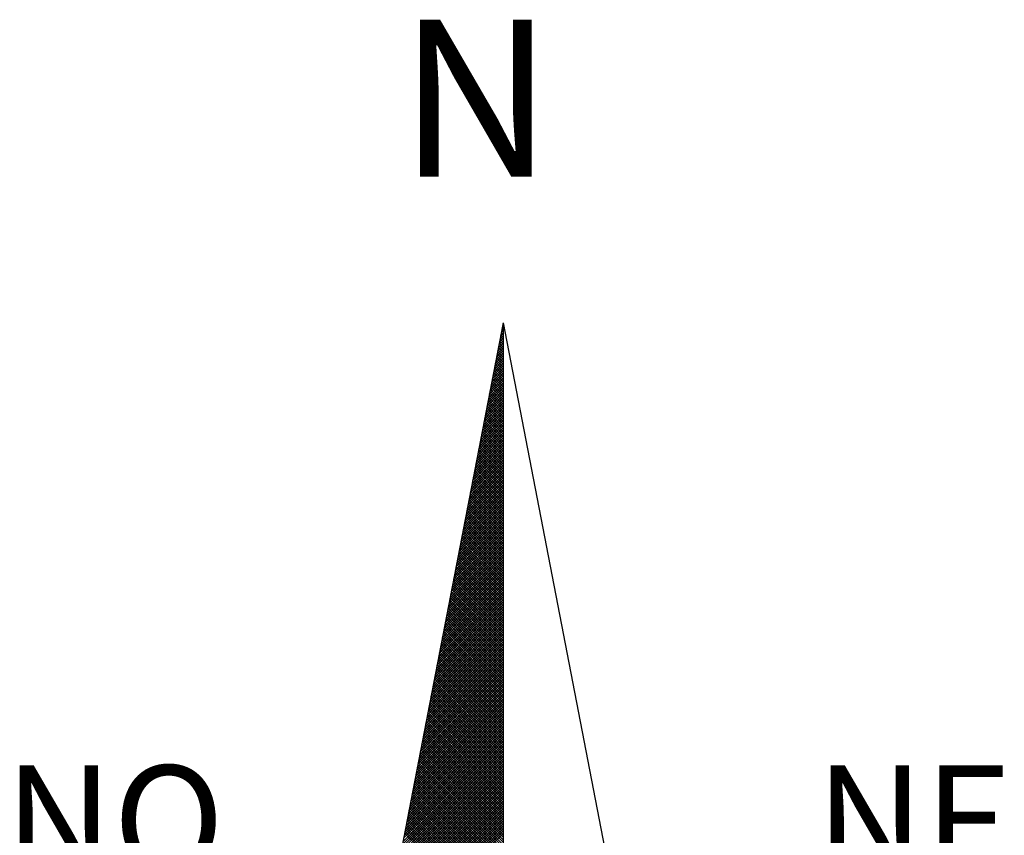
# Model space of a CAD drawing. Extents: x 187423.8 to 187480.1, y 1679945.6 to 1680027.6.
# Drawn here: x 187466.1 to 187469.8, y 1680013.9 to 1680017 of the extents above; entities that cross this region are included whole.
import ezdxf

# ---------------------------------------------------------------- set-up
doc = ezdxf.new("R2010")
doc.units = 0
doc.header["$MEASUREMENT"] = 0
doc.layers.get('0').update_dxf_attribs({"linetype": 'CONTINUOUS'})
doc.layers.add('NORTE', color=7, linetype='CONTINUOUS')
doc.layers.add('T-DIM', color=1, linetype='CONTINUOUS')
doc.styles.add('ROMANT', font='romant', dxfattribs={"height": 0.2})

# ---------------------------------------------------------------- blocks, each defined once
blk = doc.blocks.new('*X12')
at = {"color": 0}
for p, q in [((182559.3265, 1662942.103), (182559.3401, 1662942.1166)), ((182559.3401, 1662942.1064), (182559.3293, 1662942.1172)), ((182559.3308, 1662942.1249), (182559.3401, 1662942.1343)), ((182559.3401, 1662942.1241), (182559.3321, 1662942.132)), ((182559.335, 1662942.1468), (182559.3401, 1662942.1519)), ((182559.3401, 1662942.1417), (182559.335, 1662942.1469)), ((182559.3401, 1662942.1594), (182559.3378, 1662942.1617)), ((182559.3392, 1662942.1687), (182559.3401, 1662942.1696)), ((182559.3096, 1662942.0154), (182559.3401, 1662942.0459)), ((182559.3138, 1662942.0373), (182559.3401, 1662942.0636)), ((182559.3401, 1662942.018), (182559.315, 1662942.0431)), ((182559.3401, 1662942.0357), (182559.3178, 1662942.0579)), ((182559.3181, 1662942.0592), (182559.3401, 1662942.0812)), ((182559.3401, 1662942.0533), (182559.3207, 1662942.0728)), ((182559.3223, 1662942.0811), (182559.3401, 1662942.0989)), ((182559.3401, 1662942.071), (182559.3235, 1662942.0876)), ((182559.3401, 1662942.0887), (182559.3264, 1662942.1024)), ((182559.2927, 1662941.9278), (182559.3401, 1662941.9752)), ((182559.2969, 1662941.9497), (182559.3401, 1662941.9928)), ((182559.3401, 1662941.9296), (182559.3007, 1662941.969)), ((182559.3012, 1662941.9716), (182559.3401, 1662942.0105)), ((182559.3401, 1662941.9473), (182559.3035, 1662941.9839)), ((182559.3054, 1662941.9935), (182559.3401, 1662942.0282)), ((182559.3401, 1662941.965), (182559.3064, 1662941.9987)), ((182559.3401, 1662941.9826), (182559.3093, 1662942.0135)), ((182559.3401, 1662942.0003), (182559.3121, 1662942.0283)), ((182559.2758, 1662941.8402), (182559.3401, 1662941.9045)), ((182559.28, 1662941.8621), (182559.3401, 1662941.9221)), ((182559.2843, 1662941.884), (182559.3401, 1662941.9398)), ((182559.3401, 1662941.8412), (182559.2864, 1662941.8949)), ((182559.2885, 1662941.9059), (182559.3401, 1662941.9575)), ((182559.3401, 1662941.8589), (182559.2892, 1662941.9098)), ((182559.3401, 1662941.8766), (182559.2921, 1662941.9246)), ((182559.3401, 1662941.8942), (182559.295, 1662941.9394)), ((182559.3401, 1662941.9119), (182559.2978, 1662941.9542)), ((182559.2589, 1662941.7525), (182559.3401, 1662941.8337)), ((182559.2631, 1662941.7744), (182559.3401, 1662941.8514)), ((182559.2674, 1662941.7964), (182559.3401, 1662941.8691)), ((182559.2716, 1662941.8183), (182559.3401, 1662941.8868)), ((182559.3401, 1662941.7705), (182559.2749, 1662941.8357)), ((182559.3401, 1662941.7882), (182559.2778, 1662941.8505)), ((182559.3401, 1662941.8059), (182559.2807, 1662941.8653)), ((182559.3401, 1662941.8235), (182559.2835, 1662941.8801)), ((182559.242, 1662941.6649), (182559.3401, 1662941.763)), ((182559.2462, 1662941.6868), (182559.3401, 1662941.7807)), ((182559.2505, 1662941.7087), (182559.3401, 1662941.7984)), ((182559.2547, 1662941.7306), (182559.3401, 1662941.8161)), ((182559.3401, 1662941.6821), (182559.2606, 1662941.7616)), ((182559.3401, 1662941.6998), (182559.2635, 1662941.7764)), ((182559.3401, 1662941.7175), (182559.2664, 1662941.7912)), ((182559.3401, 1662941.7351), (182559.2692, 1662941.806)), ((182559.3401, 1662941.7528), (182559.2721, 1662941.8208)), ((182559.2251, 1662941.5773), (182559.3401, 1662941.6923)), ((182559.2293, 1662941.5992), (182559.3401, 1662941.71)), ((182559.2335, 1662941.6211), (182559.3401, 1662941.7277)), ((182559.2378, 1662941.643), (182559.3401, 1662941.7454)), ((182559.3401, 1662941.5937), (182559.2464, 1662941.6875)), ((182559.3401, 1662941.6114), (182559.2492, 1662941.7023)), ((182559.3401, 1662941.6291), (182559.2521, 1662941.7171)), ((182559.3401, 1662941.6468), (182559.2549, 1662941.7319)), ((182559.3401, 1662941.6644), (182559.2578, 1662941.7468)), ((182559.2082, 1662941.4897), (182559.3401, 1662941.6216)), ((182559.2124, 1662941.5116), (182559.3401, 1662941.6393)), ((182559.2166, 1662941.5335), (182559.3401, 1662941.657)), ((182559.2209, 1662941.5554), (182559.3401, 1662941.6746)), ((182559.3401, 1662941.5053), (182559.2321, 1662941.6134)), ((182559.3401, 1662941.523), (182559.2349, 1662941.6282)), ((182559.3401, 1662941.5407), (182559.2378, 1662941.643)), ((182559.3401, 1662941.5584), (182559.2406, 1662941.6578)), ((182559.3401, 1662941.576), (182559.2435, 1662941.6727)), ((182559.1913, 1662941.4021), (182559.3401, 1662941.5509)), ((182559.1955, 1662941.424), (182559.3401, 1662941.5686)), ((182559.1997, 1662941.4459), (182559.3401, 1662941.5863)), ((182559.204, 1662941.4678), (182559.3401, 1662941.6039)), ((182559.3401, 1662941.4346), (182559.2206, 1662941.5541)), ((182559.3401, 1662941.4523), (182559.2235, 1662941.5689)), ((182559.3401, 1662941.47), (182559.2263, 1662941.5838)), ((182559.3401, 1662941.4877), (182559.2292, 1662941.5986)), ((182559.1744, 1662941.3145), (182559.3401, 1662941.4802)), ((182559.1786, 1662941.3364), (182559.3401, 1662941.4979)), ((182559.1828, 1662941.3583), (182559.3401, 1662941.5155)), ((182559.1871, 1662941.3802), (182559.3401, 1662941.5332)), ((182559.3401, 1662941.3462), (182559.2063, 1662941.48)), ((182559.3401, 1662941.3639), (182559.2092, 1662941.4948)), ((182559.3401, 1662941.3816), (182559.212, 1662941.5097)), ((182559.3401, 1662941.3993), (182559.2149, 1662941.5245)), ((182559.3401, 1662941.4169), (182559.2178, 1662941.5393)), ((182559.1575, 1662941.2268), (182559.3401, 1662941.4095)), ((182559.1617, 1662941.2488), (182559.3401, 1662941.4272)), ((182559.1659, 1662941.2707), (182559.3401, 1662941.4448)), ((182559.1702, 1662941.2926), (182559.3401, 1662941.4625)), ((182559.3401, 1662941.2579), (182559.192, 1662941.4059)), ((182559.3401, 1662941.2755), (182559.1949, 1662941.4207)), ((182559.3401, 1662941.2932), (182559.1977, 1662941.4356)), ((182559.3401, 1662941.3109), (182559.2006, 1662941.4504)), ((182559.3401, 1662941.3286), (182559.2035, 1662941.4652)), ((182559.1406, 1662941.1392), (182559.3401, 1662941.3388)), ((182559.1448, 1662941.1611), (182559.3401, 1662941.3564)), ((182559.149, 1662941.183), (182559.3401, 1662941.3741)), ((182559.1533, 1662941.2049), (182559.3401, 1662941.3918)), ((182559.3401, 1662941.1871), (182559.1806, 1662941.3467)), ((182559.3401, 1662941.2048), (182559.1835, 1662941.3615)), ((182559.3401, 1662941.2225), (182559.1863, 1662941.3763)), ((182559.3401, 1662941.2402), (182559.1892, 1662941.3911)), ((182559.1237, 1662941.0516), (182559.3401, 1662941.2681)), ((182559.1279, 1662941.0735), (182559.3401, 1662941.2857)), ((182559.1321, 1662941.0954), (182559.3401, 1662941.3034)), ((182559.1363, 1662941.1173), (182559.3401, 1662941.3211)), ((182559.3401, 1662941.0988), (182559.1663, 1662941.2726)), ((182559.3401, 1662941.1164), (182559.1692, 1662941.2874)), ((182559.3401, 1662941.1341), (182559.172, 1662941.3022)), ((182559.3401, 1662941.1518), (182559.1749, 1662941.317)), ((182559.3401, 1662941.1695), (182559.1777, 1662941.3318)), ((182559.1068, 1662940.964), (182559.3401, 1662941.1973)), ((182559.111, 1662940.9859), (182559.3401, 1662941.215)), ((182559.1152, 1662941.0078), (182559.3401, 1662941.2327)), ((182559.1194, 1662941.0297), (182559.3401, 1662941.2504)), ((182559.3401, 1662941.0104), (182559.152, 1662941.1985)), ((182559.3401, 1662941.028), (182559.1549, 1662941.2133)), ((182559.3401, 1662941.0457), (182559.1577, 1662941.2281)), ((182559.3401, 1662941.0634), (182559.1606, 1662941.2429)), ((182559.3401, 1662941.0811), (182559.1634, 1662941.2577)), ((182559.0899, 1662940.8764), (182559.3401, 1662941.1266)), ((182559.0941, 1662940.8983), (182559.3401, 1662941.1443)), ((182559.0983, 1662940.9202), (182559.3401, 1662941.162)), ((182559.1025, 1662940.9421), (182559.3401, 1662941.1797)), ((182559.3401, 1662940.922), (182559.1377, 1662941.1244)), ((182559.3401, 1662940.9397), (182559.1406, 1662941.1392)), ((182559.3401, 1662940.9573), (182559.1434, 1662941.154)), ((182559.3401, 1662940.975), (182559.1463, 1662941.1688)), ((182559.3401, 1662940.9927), (182559.1491, 1662941.1837)), ((182559.073, 1662940.7888), (182559.3401, 1662941.0559)), ((182559.0772, 1662940.8107), (182559.3401, 1662941.0736)), ((182559.0814, 1662940.8326), (182559.3401, 1662941.0913)), ((182559.0856, 1662940.8545), (182559.3401, 1662941.109)), ((182559.3401, 1662940.8513), (182559.1263, 1662941.0651)), ((182559.3401, 1662940.8689), (182559.1291, 1662941.0799)), ((182559.3401, 1662940.8866), (182559.132, 1662941.0947)), ((182559.3401, 1662940.9043), (182559.1348, 1662941.1096)), ((182559.056, 1662940.7012), (182559.3401, 1662940.9852)), ((182559.0603, 1662940.7231), (182559.3401, 1662941.0029)), ((182559.0645, 1662940.745), (182559.3401, 1662941.0206)), ((182559.0687, 1662940.7669), (182559.3401, 1662941.0382)), ((182559.3401, 1662940.7629), (182559.112, 1662940.991)), ((182559.3401, 1662940.7806), (182559.1148, 1662941.0058)), ((182559.3401, 1662940.7982), (182559.1177, 1662941.0206)), ((182559.3401, 1662940.8159), (182559.1206, 1662941.0355)), ((182559.3401, 1662940.8336), (182559.1234, 1662941.0503)), ((182559.0391, 1662940.6135), (182559.3401, 1662940.9145)), ((182559.0434, 1662940.6354), (182559.3401, 1662940.9322)), ((182559.0476, 1662940.6573), (182559.3401, 1662940.9499)), ((182559.0518, 1662940.6793), (182559.3401, 1662940.9675)), ((182559.3401, 1662940.6745), (182559.0977, 1662940.9169)), ((182559.3401, 1662940.6922), (182559.1005, 1662940.9317)), ((182559.3401, 1662940.7098), (182559.1034, 1662940.9466)), ((182559.3401, 1662940.7275), (182559.1063, 1662940.9614)), ((182559.3401, 1662940.7452), (182559.1091, 1662940.9762)), ((182559.0265, 1662940.5478), (182559.3401, 1662940.8615)), ((182559.0307, 1662940.5697), (182559.3401, 1662940.8791)), ((182559.0349, 1662940.5916), (182559.3401, 1662940.8968)), ((182559.3401, 1662940.6038), (182559.0862, 1662940.8576)), ((182559.3401, 1662940.6215), (182559.0891, 1662940.8725)), ((182559.3401, 1662940.6391), (182559.092, 1662940.8873)), ((182559.3401, 1662940.6568), (182559.0948, 1662940.9021)), ((182559.0096, 1662940.4602), (182559.3401, 1662940.7908)), ((182559.0138, 1662940.4821), (182559.3401, 1662940.8084)), ((182559.018, 1662940.504), (182559.3401, 1662940.8261)), ((182559.0222, 1662940.5259), (182559.3401, 1662940.8438)), ((182559.3401, 1662940.5154), (182559.0719, 1662940.7836)), ((182559.3401, 1662940.5331), (182559.0748, 1662940.7984)), ((182559.3401, 1662940.5507), (182559.0777, 1662940.8132)), ((182559.3401, 1662940.5684), (182559.0805, 1662940.828)), ((182559.3401, 1662940.5861), (182559.0834, 1662940.8428)), ((182558.9927, 1662940.3726), (182559.3401, 1662940.7201)), ((182558.9969, 1662940.3945), (182559.3401, 1662940.7377)), ((182559.0011, 1662940.4164), (182559.3401, 1662940.7554)), ((182559.0053, 1662940.4383), (182559.3401, 1662940.7731)), ((182559.3401, 1662940.427), (182559.0576, 1662940.7095)), ((182559.3401, 1662940.4447), (182559.0605, 1662940.7243)), ((182559.3401, 1662940.4624), (182559.0634, 1662940.7391)), ((182559.3401, 1662940.48), (182559.0662, 1662940.7539)), ((182559.3401, 1662940.4977), (182559.0691, 1662940.7687)), ((182558.9757, 1662940.285), (182559.3401, 1662940.6493)), ((182558.98, 1662940.3069), (182559.3401, 1662940.667)), ((182558.9842, 1662940.3288), (182559.3401, 1662940.6847)), ((182558.9884, 1662940.3507), (182559.3401, 1662940.7024)), ((182559.3401, 1662940.3386), (182559.0434, 1662940.6354)), ((182559.3401, 1662940.3563), (182559.0462, 1662940.6502)), ((182559.3401, 1662940.374), (182559.0491, 1662940.665)), ((182559.3401, 1662940.3916), (182559.0519, 1662940.6798)), ((182559.3401, 1662940.4093), (182559.0548, 1662940.6946)), ((182558.9588, 1662940.1974), (182559.3401, 1662940.5786)), ((182558.9631, 1662940.2193), (182559.3401, 1662940.5963)), ((182558.9673, 1662940.2412), (182559.3401, 1662940.614)), ((182558.9715, 1662940.2631), (182559.3401, 1662940.6317)), ((182559.3401, 1662940.2679), (182559.0319, 1662940.5761)), ((182559.3401, 1662940.2856), (182559.0348, 1662940.5909)), ((182559.3401, 1662940.3033), (182559.0376, 1662940.6057)), ((182559.3401, 1662940.3209), (182559.0405, 1662940.6205)), ((182558.9419, 1662940.1098), (182559.3401, 1662940.5079)), ((182558.9462, 1662940.1317), (182559.3401, 1662940.5256)), ((182558.9504, 1662940.1536), (182559.3401, 1662940.5433)), ((182558.9546, 1662940.1755), (182559.3401, 1662940.561)), ((182559.3401, 1662940.1795), (182559.0176, 1662940.502)), ((182559.3401, 1662940.1972), (182559.0205, 1662940.5168)), ((182559.3401, 1662940.2149), (182559.0233, 1662940.5316)), ((182559.3401, 1662940.2325), (182559.0262, 1662940.5465)), ((182559.3401, 1662940.2502), (182559.0291, 1662940.5613)), ((182558.925, 1662940.0221), (182559.3401, 1662940.4372)), ((182558.9293, 1662940.044), (182559.3401, 1662940.4549)), ((182558.9335, 1662940.0659), (182559.3401, 1662940.4726)), ((182558.9377, 1662940.0878), (182559.3401, 1662940.4902)), ((182559.3401, 1662940.0911), (182559.0033, 1662940.4279)), ((182559.3401, 1662940.1088), (182559.0062, 1662940.4427)), ((182559.3401, 1662940.1265), (182559.009, 1662940.4575)), ((182559.3401, 1662940.1442), (182559.0119, 1662940.4724)), ((182559.3401, 1662940.1618), (182559.0148, 1662940.4872)), ((182558.9081, 1662939.9345), (182559.3401, 1662940.3665)), ((182558.9124, 1662939.9564), (182559.3401, 1662940.3842)), ((182558.9166, 1662939.9783), (182559.3401, 1662940.4019)), ((182558.9208, 1662940.0002), (182559.3401, 1662940.4195)), ((182559.3401, 1662940.0204), (182558.9919, 1662940.3686)), ((182559.3401, 1662940.0381), (182558.9947, 1662940.3835)), ((182559.3401, 1662940.0558), (182558.9976, 1662940.3983)), ((182559.3401, 1662940.0734), (182559.0005, 1662940.4131)), ((182558.8912, 1662939.8469), (182559.3401, 1662940.2958)), ((182558.8955, 1662939.8688), (182559.3401, 1662940.3135)), ((182558.8997, 1662939.8907), (182559.3401, 1662940.3311)), ((182558.9039, 1662939.9126), (182559.3401, 1662940.3488)), ((182559.3401, 1662939.932), (182558.9776, 1662940.2945)), ((182559.3401, 1662939.9497), (182558.9805, 1662940.3094)), ((182559.3401, 1662939.9674), (182558.9833, 1662940.3242)), ((182559.3401, 1662939.9851), (182558.9862, 1662940.339)), ((182559.3401, 1662940.0027), (182558.989, 1662940.3538)), ((182558.8743, 1662939.7593), (182559.3401, 1662940.2251)), ((182558.8785, 1662939.7812), (182559.3401, 1662940.2428)), ((182558.8828, 1662939.8031), (182559.3401, 1662940.2604)), ((182558.887, 1662939.825), (182559.3401, 1662940.2781)), ((182559.3401, 1662939.8436), (182558.9633, 1662940.2204)), ((182559.3401, 1662939.8613), (182558.9662, 1662940.2353)), ((182559.3401, 1662939.879), (182558.969, 1662940.2501)), ((182559.3401, 1662939.8967), (182558.9719, 1662940.2649)), ((182559.3401, 1662939.9143), (182558.9747, 1662940.2797)), ((182558.8574, 1662939.6717), (182559.3401, 1662940.1544)), ((182558.8616, 1662939.6936), (182559.3401, 1662940.172)), ((182558.8659, 1662939.7155), (182559.3401, 1662940.1897)), ((182558.8701, 1662939.7374), (182559.3401, 1662940.2074)), ((182559.3401, 1662939.7552), (182558.949, 1662940.1464)), ((182559.3401, 1662939.7729), (182558.9519, 1662940.1612)), ((182559.3401, 1662939.7906), (182558.9547, 1662940.176)), ((182559.3401, 1662939.8083), (182558.9576, 1662940.1908)), ((182559.3401, 1662939.826), (182558.9604, 1662940.2056)), ((182558.8405, 1662939.5841), (182559.3401, 1662940.0837)), ((182558.8447, 1662939.606), (182559.3401, 1662940.1013)), ((182558.849, 1662939.6279), (182559.3401, 1662940.119)), ((182558.8532, 1662939.6498), (182559.3401, 1662940.1367)), ((182559.3401, 1662939.6845), (182558.9376, 1662940.0871)), ((182559.3401, 1662939.7022), (182558.9404, 1662940.1019)), ((182559.3401, 1662939.7199), (182558.9433, 1662940.1167)), ((182559.3401, 1662939.7376), (182558.9461, 1662940.1315)), ((182558.8236, 1662939.4964), (182559.3401, 1662940.0129)), ((182558.8278, 1662939.5183), (182559.3401, 1662940.0306)), ((182558.8321, 1662939.5402), (182559.3401, 1662940.0483)), ((182558.8363, 1662939.5622), (182559.3401, 1662940.066)), ((182559.3401, 1662939.5962), (182558.9233, 1662940.013)), ((182559.3401, 1662939.6138), (182558.9261, 1662940.0278)), ((182559.3401, 1662939.6315), (182558.929, 1662940.0426)), ((182559.3401, 1662939.6492), (182558.9318, 1662940.0574)), ((182559.3401, 1662939.6669), (182558.9347, 1662940.0723)), ((182558.8067, 1662939.4088), (182559.3401, 1662939.9422)), ((182558.8109, 1662939.4307), (182559.3401, 1662939.9599)), ((182558.8152, 1662939.4526), (182559.3401, 1662939.9776)), ((182558.8194, 1662939.4745), (182559.3401, 1662939.9953)), ((182559.3401, 1662939.5078), (182558.909, 1662939.9389)), ((182559.3401, 1662939.5254), (182558.9118, 1662939.9537)), ((182559.3401, 1662939.5431), (182558.9147, 1662939.9685)), ((182559.3401, 1662939.5608), (182558.9176, 1662939.9834)), ((182559.3401, 1662939.5785), (182558.9204, 1662939.9982)), ((182558.7898, 1662939.3212), (182559.3401, 1662939.8715)), ((182558.794, 1662939.3431), (182559.3401, 1662939.8892)), ((182558.7982, 1662939.365), (182559.3401, 1662939.9069)), ((182558.8025, 1662939.3869), (182559.3401, 1662939.9246)), ((182559.3401, 1662939.4194), (182558.8947, 1662939.8648)), ((182559.3401, 1662939.4371), (182558.8975, 1662939.8796)), ((182559.3401, 1662939.4547), (182558.9004, 1662939.8944)), ((182559.3401, 1662939.4724), (182558.9033, 1662939.9093)), ((182559.3401, 1662939.4901), (182558.9061, 1662939.9241)), ((182558.7729, 1662939.2336), (182559.3401, 1662939.8008)), ((182558.7771, 1662939.2555), (182559.3401, 1662939.8185)), ((182558.7813, 1662939.2774), (182559.3401, 1662939.8362)), ((182558.7856, 1662939.2993), (182559.3401, 1662939.8538)), ((182559.3401, 1662939.3487), (182558.8832, 1662939.8055)), ((182559.3401, 1662939.3663), (182558.8861, 1662939.8203)), ((182559.3401, 1662939.384), (182558.889, 1662939.8352)), ((182559.3401, 1662939.4017), (182558.8918, 1662939.85)), ((182558.756, 1662939.146), (182559.3401, 1662939.7301)), ((182558.7602, 1662939.1679), (182559.3401, 1662939.7478)), ((182558.7644, 1662939.1898), (182559.3401, 1662939.7655)), ((182558.7687, 1662939.2117), (182559.3401, 1662939.7831)), ((182559.3401, 1662939.2603), (182558.8689, 1662939.7314)), ((182559.3401, 1662939.278), (182558.8718, 1662939.7463)), ((182559.3401, 1662939.2956), (182558.8747, 1662939.7611)), ((182559.3401, 1662939.3133), (182558.8775, 1662939.7759)), ((182559.3401, 1662939.331), (182558.8804, 1662939.7907)), ((182558.7391, 1662939.0584), (182559.3401, 1662939.6594)), ((182558.7433, 1662939.0803), (182559.3401, 1662939.6771)), ((182558.7475, 1662939.1022), (182559.3401, 1662939.6947)), ((182558.7518, 1662939.1241), (182559.3401, 1662939.7124)), ((182559.3401, 1662939.1719), (182558.8547, 1662939.6573)), ((182559.3401, 1662939.1896), (182558.8575, 1662939.6722)), ((182559.3401, 1662939.2072), (182558.8604, 1662939.687)), ((182559.3401, 1662939.2249), (182558.8632, 1662939.7018)), ((182559.3401, 1662939.2426), (182558.8661, 1662939.7166)), ((182558.7222, 1662938.9707), (182559.3401, 1662939.5887)), ((182558.7264, 1662938.9927), (182559.3401, 1662939.6064)), ((182558.7306, 1662939.0146), (182559.3401, 1662939.624)), ((182558.7349, 1662939.0365), (182559.3401, 1662939.6417)), ((182559.3401, 1662939.1012), (182558.8432, 1662939.5981)), ((182559.3401, 1662939.1189), (182558.8461, 1662939.6129)), ((182559.3401, 1662939.1365), (182558.8489, 1662939.6277)), ((182559.3401, 1662939.1542), (182558.8518, 1662939.6425)), ((182558.7053, 1662938.8831), (182559.3401, 1662939.518)), ((182558.7095, 1662938.905), (182559.3401, 1662939.5356)), ((182558.7137, 1662938.9269), (182559.3401, 1662939.5533)), ((182558.7179, 1662938.9488), (182559.3401, 1662939.571)), ((182559.3401, 1662939.0128), (182558.8289, 1662939.524)), ((182559.3401, 1662939.0305), (182558.8318, 1662939.5388)), ((182559.3401, 1662939.0481), (182558.8346, 1662939.5536)), ((182559.3401, 1662939.0658), (182558.8375, 1662939.5684)), ((182559.3401, 1662939.0835), (182558.8404, 1662939.5833)), ((182558.6884, 1662938.7955), (182559.3401, 1662939.4473)), ((182558.6926, 1662938.8174), (182559.3401, 1662939.4649)), ((182558.6968, 1662938.8393), (182559.3401, 1662939.4826)), ((182558.701, 1662938.8612), (182559.3401, 1662939.5003)), ((182559.3401, 1662938.9244), (182558.8146, 1662939.4499)), ((182559.3401, 1662938.9421), (182558.8175, 1662939.4647)), ((182559.3401, 1662938.9598), (182558.8203, 1662939.4795)), ((182559.3401, 1662938.9774), (182558.8232, 1662939.4943)), ((182559.3401, 1662938.9951), (182558.8261, 1662939.5092)), ((182558.6715, 1662938.7079), (182559.3401, 1662939.3765)), ((182558.6757, 1662938.7298), (182559.3401, 1662939.3942)), ((182558.6799, 1662938.7517), (182559.3401, 1662939.4119)), ((182558.6841, 1662938.7736), (182559.3401, 1662939.4296)), ((182559.3401, 1662938.836), (182558.8003, 1662939.3758)), ((182559.3401, 1662938.8537), (182558.8032, 1662939.3906)), ((182559.3401, 1662938.8714), (182558.806, 1662939.4054)), ((182559.3401, 1662938.889), (182558.8089, 1662939.4202)), ((182559.3401, 1662938.9067), (182558.8118, 1662939.4351)), ((182558.6546, 1662938.6203), (182559.3401, 1662939.3058)), ((182558.6588, 1662938.6422), (182559.3401, 1662939.3235)), ((182558.663, 1662938.6641), (182559.3401, 1662939.3412)), ((182558.6672, 1662938.686), (182559.3401, 1662939.3589)), ((182559.3401, 1662938.7653), (182558.7889, 1662939.3165)), ((182559.3401, 1662938.783), (182558.7917, 1662939.3313)), ((182559.3401, 1662938.8007), (182558.7946, 1662939.3462)), ((182559.3401, 1662938.8183), (182558.7975, 1662939.361)), ((182558.6419, 1662938.5546), (182559.3401, 1662939.2528)), ((182558.6461, 1662938.5765), (182559.3401, 1662939.2705)), ((182558.6503, 1662938.5984), (182559.3401, 1662939.2882)), ((182559.3401, 1662938.6769), (182558.7746, 1662939.2424)), ((182559.3401, 1662938.6946), (182558.7775, 1662939.2572)), ((182559.3401, 1662938.7123), (182558.7803, 1662939.2721)), ((182559.3401, 1662938.7299), (182558.7832, 1662939.2869)), ((182559.3401, 1662938.7476), (182558.786, 1662939.3017)), ((182558.625, 1662938.467), (182559.3401, 1662939.1821)), ((182558.6292, 1662938.4889), (182559.3401, 1662939.1998)), ((182558.6334, 1662938.5108), (182559.3401, 1662939.2174)), ((182558.6377, 1662938.5327), (182559.3401, 1662939.2351)), ((182559.3401, 1662938.5885), (182558.7603, 1662939.1683)), ((182559.3401, 1662938.6062), (182558.7632, 1662939.1832)), ((182559.3401, 1662938.6239), (182558.766, 1662939.198)), ((182559.3401, 1662938.6416), (182558.7689, 1662939.2128)), ((182559.3401, 1662938.6592), (182558.7717, 1662939.2276)), ((182558.6081, 1662938.3793), (182559.3401, 1662939.1114)), ((182558.6123, 1662938.4012), (182559.3401, 1662939.1291)), ((182558.6165, 1662938.4232), (182559.3401, 1662939.1467)), ((182558.6207, 1662938.4451), (182559.3401, 1662939.1644)), ((182559.3401, 1662938.5178), (182558.7489, 1662939.1091)), ((182559.3401, 1662938.5355), (182558.7517, 1662939.1239)), ((182559.3401, 1662938.5532), (182558.7546, 1662939.1387)), ((182559.3401, 1662938.5708), (182558.7574, 1662939.1535)), ((182558.5912, 1662938.2917), (182559.3401, 1662939.0407)), ((182558.5954, 1662938.3136), (182559.3401, 1662939.0583)), ((182558.5996, 1662938.3355), (182559.3401, 1662939.076)), ((182558.6038, 1662938.3574), (182559.3401, 1662939.0937)), ((182559.3401, 1662938.4294), (182558.7346, 1662939.035)), ((182559.3401, 1662938.4471), (182558.7374, 1662939.0498)), ((182559.3401, 1662938.4648), (182558.7403, 1662939.0646)), ((182559.3401, 1662938.4825), (182558.7431, 1662939.0794)), ((182559.3401, 1662938.5001), (182558.746, 1662939.0942)), ((182558.5743, 1662938.2041), (182559.3401, 1662938.97)), ((182558.5785, 1662938.226), (182559.3401, 1662938.9876)), ((182558.5827, 1662938.2479), (182559.3401, 1662939.0053)), ((182558.5869, 1662938.2698), (182559.3401, 1662939.023)), ((182559.3401, 1662938.341), (182558.7203, 1662938.9609)), ((182559.3401, 1662938.3587), (182558.7231, 1662938.9757)), ((182559.3401, 1662938.3764), (182558.726, 1662938.9905)), ((182559.3401, 1662938.3941), (182558.7288, 1662939.0053)), ((182559.3401, 1662938.4117), (182558.7317, 1662939.0201)), ((182558.5574, 1662938.1165), (182559.3401, 1662938.8993)), ((182558.5616, 1662938.1384), (182559.3401, 1662938.9169)), ((182558.5658, 1662938.1603), (182559.3401, 1662938.9346)), ((182558.57, 1662938.1822), (182559.3401, 1662938.9523)), ((182559.3401, 1662938.2526), (182558.706, 1662938.8868)), ((182559.3401, 1662938.2703), (182558.7088, 1662938.9016)), ((182559.3401, 1662938.288), (182558.7117, 1662938.9164)), ((182559.3401, 1662938.3057), (182558.7146, 1662938.9312)), ((182559.3401, 1662938.3234), (182558.7174, 1662938.9461)), ((182558.5404, 1662938.0289), (182559.3401, 1662938.8285)), ((182558.5447, 1662938.0508), (182559.3401, 1662938.8462)), ((182558.5489, 1662938.0727), (182559.3401, 1662938.8639)), ((182558.5531, 1662938.0946), (182559.3401, 1662938.8816)), ((182559.3401, 1662938.1819), (182558.6945, 1662938.8275)), ((182559.3401, 1662938.1996), (182558.6974, 1662938.8423)), ((182559.3401, 1662938.2173), (182558.7003, 1662938.8571)), ((182559.3401, 1662938.235), (182558.7031, 1662938.872)), ((182558.5235, 1662937.9413), (182559.3401, 1662938.7578)), ((182558.5278, 1662937.9632), (182559.3401, 1662938.7755)), ((182558.532, 1662937.9851), (182559.3401, 1662938.7932)), ((182558.5362, 1662938.007), (182559.3401, 1662938.8109)), ((182559.3401, 1662938.0935), (182558.6802, 1662938.7534)), ((182559.3401, 1662938.1112), (182558.6831, 1662938.7682)), ((182559.3401, 1662938.1289), (182558.686, 1662938.783)), ((182559.3401, 1662938.1466), (182558.6888, 1662938.7979)), ((182559.3401, 1662938.1643), (182558.6917, 1662938.8127)), ((182558.5066, 1662937.8536), (182559.3401, 1662938.6871)), ((182558.5109, 1662937.8756), (182559.3401, 1662938.7048)), ((182558.5151, 1662937.8975), (182559.3401, 1662938.7225)), ((182558.5193, 1662937.9194), (182559.3401, 1662938.7402)), ((182559.3401, 1662938.0052), (182558.6659, 1662938.6793)), ((182559.3401, 1662938.0228), (182558.6688, 1662938.6941)), ((182559.3401, 1662938.0405), (182558.6717, 1662938.709)), ((182559.3401, 1662938.0582), (182558.6745, 1662938.7238)), ((182559.3401, 1662938.0759), (182558.6774, 1662938.7386)), ((182558.4897, 1662937.766), (182559.3401, 1662938.6164)), ((182558.494, 1662937.7879), (182559.3401, 1662938.6341)), ((182558.4982, 1662937.8098), (182559.3401, 1662938.6518)), ((182558.5024, 1662937.8317), (182559.3401, 1662938.6694)), ((182559.3401, 1662937.9344), (182558.6545, 1662938.62)), ((182559.3401, 1662937.9521), (182558.6574, 1662938.6349)), ((182559.3401, 1662937.9698), (182558.6602, 1662938.6497)), ((182559.3401, 1662937.9875), (182558.6631, 1662938.6645)), ((182558.4728, 1662937.6784), (182559.3401, 1662938.5457)), ((182558.4771, 1662937.7003), (182559.3401, 1662938.5634)), ((182558.4813, 1662937.7222), (182559.3401, 1662938.5811)), ((182558.4855, 1662937.7441), (182559.3401, 1662938.5987)), ((182559.3401, 1662937.8461), (182558.6402, 1662938.546)), ((182559.3401, 1662937.8637), (182558.6431, 1662938.5608)), ((182559.3401, 1662937.8814), (182558.6459, 1662938.5756)), ((182559.3401, 1662937.8991), (182558.6488, 1662938.5904)), ((182559.3401, 1662937.9168), (182558.6517, 1662938.6052))]:
    blk.add_line(p, q, dxfattribs=at)
blk = doc.blocks.new('NORTEGEO')
at = {"layer": 'NORTE', "color": 7}
for q in [(-1.0785, 1.0785), (0, -6.6682), (1.0785, 1.0785)]:
    blk.add_line((0, 6.6682), q, dxfattribs=at)
at = {"layer": 'NORTE'}
blk.add_blockref('*X12', (-182559.3401, -1662935.5052), dxfattribs=at)
at = {"layer": 'NORTE', "color": 7, "style": 'ROMANT'}
for s, height, p in [('N', 1.1164, (-0.7443, 7.7051)), ('NO', 0.78147, (-3.5412, 2.7415)), ('NE', 0.78147, (2.2196, 2.7415))]:
    blk.add_text(s, height=height, dxfattribs=at).set_placement(p)

msp = doc.modelspace()

# ---------------------------------------------------------------- block references
at = {"layer": 'T-DIM', "ltscale": 0.75, "xscale": 0.5370113918615971, "yscale": 0.5370113919489086, "zscale": 0.537011391886354}
msp.add_blockref('NORTEGEO', (187467.8981, 1680012.243), dxfattribs=at)

doc.saveas('drawing.dxf')
